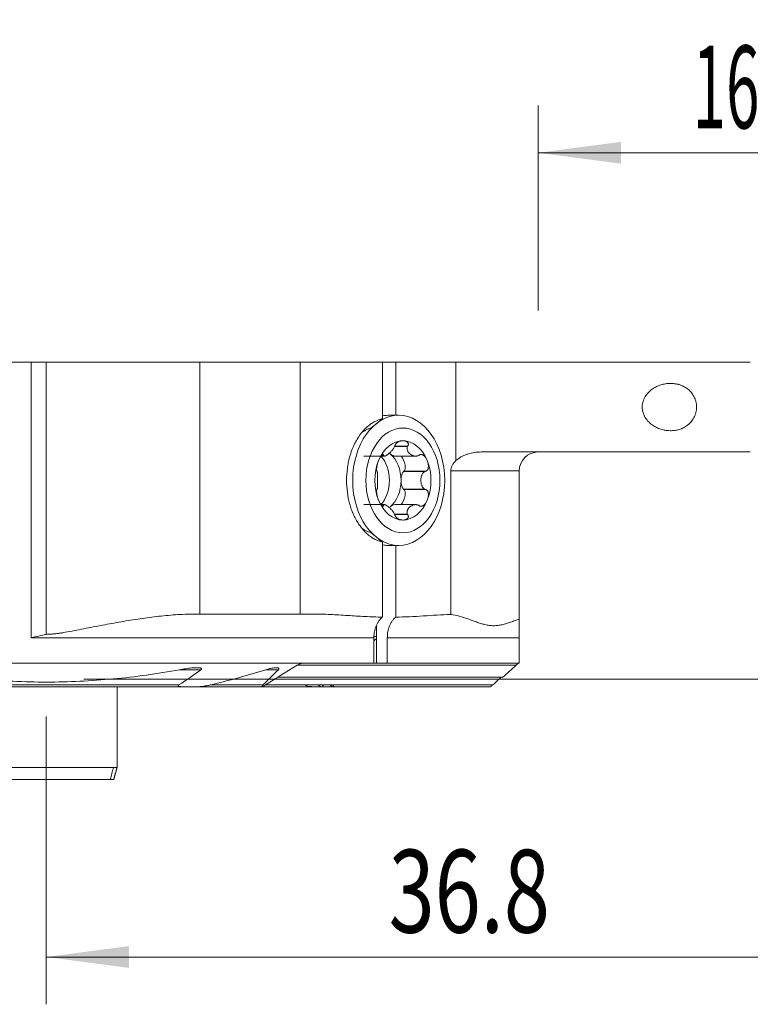
# Model space of a CAD drawing. Units: millimetres. Extents: x -23.2 to 63.5, y -50.6 to 27.9.
# Drawn here: x -1.1 to 29.8, y -13.8 to 27.9 of the extents above; entities that cross this region are included whole.
import ezdxf

# ---------------------------------------------------------------- set-up
doc = ezdxf.new("R2010")
doc.units = ezdxf.units.MM
doc.layers.add('1', color=4, linetype='Continuous')
doc.layers.add('2', color=7, linetype='Continuous')
doc.styles.add('iso_b_vert', font='simplex.shx')
doc.dimstyles.get("Standard").update_dxf_attribs({"dimtxt": 0.18, "dimasz": 0.18, "dimexe": 0.18, "dimexo": 0.0625, "dimgap": 0.09, "dimtad": 1, "dimzin": 0, "dimdsep": 52, "dimtxsty": 'Standard', "dimcen": 0.09, "dimadec": 0, "dimazin": 0, "dimtfac": 1, "dimtdec": 4, "dimtofl": 0, "dimtmove": 0, "dimatfit": 3, "dimfxl": 1, "dimtolj": 1, "dimtzin": 0, "dimarcsym": 0})

# ---------------------------------------------------------------- blocks, each defined once
blk = doc.blocks.new('_U0')
at = {"layer": '2', "lineweight": 13}
for p, q in [((36.8, 12.4125), (36.8, -13.75)), ((0, -1.5875), (0, -13.75)), ((0, -11.75), (36.8, -11.75))]:
    blk.add_line(p, q, dxfattribs=at)
at = {"layer": '2', "lineweight": 18}
for points in [[(0, -11.75), (3.499998, -11.289216), (3.500002, -12.210784)], [(36.8, -11.75), (33.300002, -12.210784), (33.299998, -11.289216)]]:
    blk.add_solid(points, dxfattribs=at)
at = {"layer": '2', "lineweight": 18, "insert": (14.478301, -10.717366), "char_height": 3.5, "attachment_point": 7, "line_spacing_factor": 1.084337, "style": 'iso_b_vert'}
blk.add_mtext('\\W0.7346;36.8', dxfattribs=at)
blk = doc.blocks.new('_U1')
at = {"layer": '2', "lineweight": 13}
for p, q in [((20.8, 15.5875), (20.8, 24.25)), ((36.8, 15.5875), (36.8, 24.25)), ((20.8, 22.25), (36.8, 22.25))]:
    blk.add_line(p, q, dxfattribs=at)
at = {"layer": '2', "lineweight": 18}
for points in [[(20.8, 22.25), (24.299998, 22.710784), (24.300002, 21.789216)], [(36.8, 22.25), (33.300002, 21.789216), (33.299998, 22.710784)]]:
    blk.add_solid(points, dxfattribs=at)
at = {"layer": '2', "lineweight": 18, "insert": (27.332467, 23.282634), "char_height": 3.5, "attachment_point": 7, "line_spacing_factor": 1.084337, "style": 'iso_b_vert'}
blk.add_mtext('\\W0.5321;16', dxfattribs=at)
blk = doc.blocks.new('_U2')
at = {"layer": '2', "lineweight": 13}
for p, q in [((38.3875, 14), (63.55, 14)), ((61.55, 14), (61.55, 0)), ((1.5875, 0), (63.55, 0))]:
    blk.add_line(p, q, dxfattribs=at)
at = {"layer": '2', "lineweight": 18}
for points in [[(61.55, 14), (62.010784, 10.500002), (61.089216, 10.499998)], [(61.55, 0), (61.089216, 3.499998), (62.010784, 3.500002)]]:
    blk.add_solid(points, dxfattribs=at)
at = {"layer": '2', "lineweight": 18, "insert": (60.860366, 5.3202), "char_height": 3.5, "attachment_point": 7, "rotation": 90, "line_spacing_factor": 1.084337, "style": 'iso_b_vert'}
blk.add_mtext('\\W0.5785;14', dxfattribs=at)

msp = doc.modelspace()

# ---------------------------------------------------------------- linework, layer by layer
at = {"layer": '1', "lineweight": 18}
for p, q in [((-0.632, 13.4), (-4.924, 13.4)), ((0, 13.4), (-0.632, 13.4)), ((0, 13.4), (0, 1.891)), ((0, 13.4), (6.496, 13.4)), ((6.496, 13.4), (10.739, 13.4)), ((14.213, 13.4), (10.739, 13.4)), ((14.213, 13.4), (14.779, 13.4)), ((14.213, 13.4), (14.213, 11.007)), ((17.324, 13.4), (14.779, 13.4)), ((14.779, 11.15), (14.779, 13.4)), ((14.904, 11.15), (14.445, 11.15)), ((15.281, 9.846), (14.734, 9.846)), ((13.427, 9.426), (14.301, 9.426)), ((14.259, 9.458), (14.181, 9.458)), ((14.756, 9.426), (15.629, 9.426)), ((15.101, 8.778), (15.113, 8.788)), ((16.03, 8.788), (15.113, 8.788)), ((17.103, 2.735), (17.103, 8.8)), ((20, 8.8), (20, 2.536)), ((15.113, 8.012), (15.101, 8.022)), ((16.03, 8.012), (15.113, 8.012)), ((14.301, 7.374), (13.427, 7.374)), ((14.259, 7.342), (14.18, 7.342)), ((15.63, 7.374), (14.756, 7.374)), ((15.281, 6.954), (14.734, 6.954)), ((14.213, 5.793), (14.213, 2.618)), ((14.445, 5.65), (14.904, 5.65)), ((14.779, 2.618), (14.779, 5.65)), ((6.372, 2.75), (6.496, 2.75)), ((6.496, 2.75), (10.739, 2.75)), ((11.275, 2.75), (10.739, 2.75)), ((13.964, 0.675), (13.964, 2.255)), ((13.856, 1.75), (13.856, 0.675)), ((13.856, 1.611), (13.964, 1.719)), ((13.964, 1.8), (13.867, 1.8)), ((14.422, 0.675), (14.422, 1.75)), ((20, 0.675), (20, 1.75)), ((-19, 0.675), (10.856, 0.675)), ((10.856, 0.675), (13.856, 0.675)), ((13.856, 0.675), (13.964, 0.675)), ((13.964, 0.675), (14.422, 0.675)), ((20, 0.675), (14.422, 0.675)), ((19.309, 0.079), (9.787, 0.079)), ((-5.776, -0.325), (5.776, -0.325)), ((3, -3.742), (3, -0.325)), ((6.373, -0.325), (5.776, -0.325)), ((6.373, -0.325), (9.07, -0.325)), ((9.07, -0.325), (11.335, -0.325)), ((9.253, -0.25), (12.112, -0.25)), ((11.335, -0.325), (11.592, -0.325)), ((11.7, -0.325), (12.079, -0.325)), ((12.159, -0.325), (18.778, -0.325)), ((2.842, -3.742), (-3, -3.742)), ((2.987, -3.742), (2.842, -3.742)), ((2.866, -4.242), (3, -3.742)), ((2.987, -3.742), (3, -3.742)), ((2.71, -4.242), (-2.866, -4.242)), ((2.855, -4.242), (2.71, -4.242)), ((2.855, -4.242), (2.866, -4.242))]:
    msp.add_line(p, q, dxfattribs=at)
at = {"layer": '1', "lineweight": 13}
for p, q in [((-0.632, 1.75), (-0.632, 13.4)), ((6.496, 13.4), (6.496, 2.75)), ((10.739, 13.4), (10.739, 2.75)), ((17.324, 13.4), (17.324, 9.24)), ((15.274, 9.826), (14.726, 9.826)), ((14.264, 9.448), (14.172, 9.448)), ((16.01, 8.778), (15.101, 8.778)), ((20, 8.8), (17.103, 8.8)), ((16.01, 8.022), (15.101, 8.022)), ((14.264, 7.352), (14.172, 7.352)), ((15.274, 6.974), (14.726, 6.974)), ((13.856, 1.75), (-0.632, 1.75)), ((20, 1.75), (14.422, 1.75)), ((19.862, 0.587), (10.61, 0.587)), ((5.635, 0.395), (6.542, 0.395)), ((9.284, 0.395), (9.816, 0.395)), ((-5.612, -0.25), (5.612, -0.25)), ((6.936, -0.25), (9.162, -0.25)), ((9.253, -0.25), (18.873, -0.25))]:
    msp.add_line(p, q, dxfattribs=at)
at = {"layer": '1', "lineweight": 18}
msp.add_arc((20.8, 8.8), 0.8, 90, 180, dxfattribs=at)
for centre, major_axis in [((14.904, 8.4), (0, -2.75)), ((15.081, 8.4), (0, -2.214))]:
    msp.add_ellipse(centre, major_axis=major_axis, ratio=0.707107, dxfattribs=at)
for centre, major_axis, ratio, start_param, end_param in [((14.445, 8.4), (0, -2.75), 0.707107, -3.141592, -3.022016), ((15.081, 8.4), (0, -1.676), 0.707107, 3.141593, -2.094395), ((15.081, 8.4), (0, -1.676), 0.707107, 2.094395, 3.141593), ((15.081, 8.4), (0, -1.676), 0.707107, -2.094395, -1.047198), ((13.596, 8.4), (0, 1.29), 0.707107, -1.570796, -0.651193), ((14.091, 8.4), (0, -1.29), 0.707107, 2.617994, 2.675017), ((14.616, 9.685), (-0.219, 0.231), 0.53233, 1.633529, 1.80692), ((14.616, 9.685), (-0.219, 0.231), 0.53233, 1.80692, 2.727916), ((14.091, 8.4), (0, -1.29), 0.707107, 1.570796, 2.617994), ((15, 9.142), (-0.121, 0.352), 0.389005, 3.087954, -0.773318), ((15.081, 8.4), (0, -1.676), 0.707107, 1.047198, 2.094395), ((18.442, 8.8), (-1.339, 0), 0.597672, -0.582907, 0), ((15.14, 8.4), (0, 0.394), 0.346287, 0.288933, 1.570796), ((13.596, 8.4), (0, 1.29), 0.707107, -2.4904, -1.570796), ((14.091, 8.4), (0, -1.29), 0.707107, 0.523599, 1.570796), ((15.14, 8.4), (0, 0.394), 0.346287, 1.570796, 2.85266), ((15, 7.658), (0.121, 0.352), 0.389005, -2.368275, 0.053638), ((15.081, 8.4), (0, -1.676), 0.707107, -1.047198, 0), ((15.081, 8.4), (0, -1.676), 0.707107, 0, 1.047198), ((14.616, 7.115), (0.219, 0.231), 0.53233, 0.456197, 1.334673), ((14.445, 8.4), (0, -2.75), 0.707107, -0.119577, 0), ((9.282, -0.175), (0.257, 0.133), 0.267949, -2.663934, -2.218555)]:
    msp.add_ellipse(centre, major_axis=major_axis, ratio=ratio, start_param=start_param, end_param=end_param, dxfattribs=at)
for points, degree in [([(29.767, 13.4), (26.479, 13.4), (20.942, 13.4), (17.324, 13.4)], 3), ([(13.739, 10.614), (13.897, 10.745), (14.055, 10.876), (14.213, 11.007)], 3), ([(14.726, 9.826), (14.729, 9.833), (14.732, 9.839), (14.734, 9.846)], 3), ([(15.281, 9.846), (15.279, 9.839), (15.276, 9.833), (15.274, 9.826)], 3), ([(29.767, 9.6), (26.786, 9.6), (21.956, 9.6), (18.385, 9.6)], 3), ([(14.259, 9.458), (14.261, 9.454), (14.262, 9.451), (14.264, 9.448)], 3), ([(15.736, 9.448), (15.743, 9.451), (15.75, 9.454), (15.756, 9.458)], 3), ([(13.99, 8.778), (13.989, 8.781), (13.987, 8.785), (13.986, 8.788)], 3), ([(16.03, 8.788), (16.023, 8.785), (16.017, 8.781), (16.01, 8.778)], 3), ([(13.986, 8.012), (13.987, 8.015), (13.989, 8.019), (13.99, 8.022)], 3), ([(16.01, 8.022), (16.017, 8.019), (16.023, 8.015), (16.03, 8.012)], 3), ([(14.264, 7.352), (14.262, 7.349), (14.261, 7.346), (14.259, 7.342)], 3), ([(15.756, 7.342), (15.75, 7.346), (15.743, 7.349), (15.736, 7.352)], 3), ([(14.726, 6.974), (14.729, 6.967), (14.732, 6.961), (14.734, 6.954)], 3), ([(15.281, 6.954), (15.279, 6.961), (15.276, 6.967), (15.274, 6.974)], 3), ([(14.213, 5.793), (14.055, 5.924), (13.897, 6.055), (13.739, 6.186)], 3), ([(-0.632, 1.75), (-0.422, 1.797), (-0.211, 1.844), (0, 1.891)], 3), ([(9.155, -0.31), (9.642, -0.015), (10.126, 0.284), (10.61, 0.587)], 3), ([(19.309, 0.079), (19.495, 0.248), (19.679, 0.417), (19.862, 0.587)], 3), ([(5.612, -0.25), (5.929, -0.042), (6.238, 0.173), (6.542, 0.395)], 3), ([(9.284, 0.395), (8.511, 0.153), (7.729, -0.063), (6.936, -0.25)], 3), ([(9.162, -0.25), (9.382, -0.036), (9.599, 0.179), (9.816, 0.395)], 3), ([(18.873, -0.25), (18.993, -0.141), (19.112, -0.031), (19.231, 0.079)], 3), ([(11.038, -0.305), (11.01, -0.287), (10.983, -0.268), (10.956, -0.25)], 3), ([(11.7, -0.325), (11.662, -0.325), (11.623, -0.325)], 2), ([(12.159, -0.325), (12.135, -0.325), (12.109, -0.325)], 2), ([(2.842, -3.742), (2.798, -3.908), (2.754, -4.075), (2.71, -4.242)], 3), ([(2.987, -3.742), (2.943, -3.908), (2.899, -4.075), (2.855, -4.242)], 3)]:
    msp.add_open_spline(points, degree=degree, dxfattribs=at)
for points, knots in [([(27.495, 11.5), (27.495, 11.54), (27.492, 11.579), (27.483, 11.657), (27.476, 11.695), (27.461, 11.751), (27.456, 11.77), (27.445, 11.807), (27.438, 11.825), (27.418, 11.878), (27.402, 11.912), (27.368, 11.978), (27.349, 12.01), (27.308, 12.07), (27.286, 12.099), (27.217, 12.179), (27.167, 12.227), (27.099, 12.279), (27.085, 12.289), (27.057, 12.308), (27.043, 12.317), (27, 12.344), (26.971, 12.36), (26.883, 12.405), (26.822, 12.429), (26.744, 12.452), (26.728, 12.457), (26.696, 12.465), (26.68, 12.469), (26.633, 12.479), (26.601, 12.484), (26.505, 12.497), (26.44, 12.501), (26.343, 12.499), (26.31, 12.498), (26.245, 12.492), (26.212, 12.488), (26.114, 12.472), (26.05, 12.457), (25.924, 12.417), (25.861, 12.392), (25.769, 12.347), (25.739, 12.33), (25.68, 12.295), (25.65, 12.276), (25.565, 12.215), (25.512, 12.169), (25.449, 12.104), (25.436, 12.09), (25.413, 12.062), (25.401, 12.048), (25.367, 12.005), (25.346, 11.974), (25.317, 11.926), (25.308, 11.91), (25.29, 11.876), (25.282, 11.859), (25.258, 11.806), (25.245, 11.77), (25.228, 11.714), (25.223, 11.695), (25.215, 11.657), (25.211, 11.637), (25.202, 11.579), (25.197, 11.5), (25.202, 11.422), (25.21, 11.373), (25.211, 11.363), (25.215, 11.343), (25.221, 11.315), (25.228, 11.286), (25.244, 11.231), (25.258, 11.194), (25.281, 11.142), (25.29, 11.124), (25.307, 11.091), (25.317, 11.074), (25.346, 11.026), (25.367, 10.996), (25.401, 10.952), (25.412, 10.938), (25.436, 10.91), (25.448, 10.897), (25.511, 10.831), (25.565, 10.785), (25.65, 10.724), (25.679, 10.705), (25.739, 10.67), (25.769, 10.653), (25.861, 10.608), (25.924, 10.583), (26.05, 10.543), (26.114, 10.528), (26.195, 10.515), (26.212, 10.513), (26.244, 10.509), (26.261, 10.507), (26.31, 10.502), (26.342, 10.501), (26.44, 10.499), (26.504, 10.503), (26.632, 10.52), (26.696, 10.533), (26.79, 10.562), (26.821, 10.573), (26.882, 10.597), (26.912, 10.61), (27, 10.654), (27.057, 10.69), (27.125, 10.742), (27.139, 10.752), (27.165, 10.775), (27.178, 10.786), (27.215, 10.822), (27.24, 10.847), (27.286, 10.901), (27.307, 10.929), (27.338, 10.974), (27.348, 10.99), (27.367, 11.022), (27.376, 11.038), (27.402, 11.087), (27.418, 11.121), (27.438, 11.175), (27.444, 11.193), (27.456, 11.23), (27.461, 11.248), (27.476, 11.305), (27.483, 11.343), (27.492, 11.421), (27.495, 11.46), (27.495, 11.5)], [0, 0, 0, 0, 0.015625, 0.015625, 0.03125, 0.03125, 0.039062, 0.039062, 0.046875, 0.046875, 0.0625, 0.0625, 0.078125, 0.078125, 0.09375, 0.09375, 0.125, 0.125, 0.132812, 0.132812, 0.140625, 0.140625, 0.15625, 0.15625, 0.1875, 0.1875, 0.195312, 0.195312, 0.203125, 0.203125, 0.21875, 0.21875, 0.25, 0.25, 0.265625, 0.265625, 0.28125, 0.28125, 0.3125, 0.3125, 0.34375, 0.34375, 0.359375, 0.359375, 0.375, 0.375, 0.40625, 0.40625, 0.414062, 0.414062, 0.421875, 0.421875, 0.4375, 0.4375, 0.445312, 0.445312, 0.453125, 0.453125, 0.46875, 0.46875, 0.476562, 0.476562, 0.484375, 0.484375, 0.5, 0.515625, 0.515625, 0.519531, 0.519531, 0.523437, 0.53125, 0.53125, 0.546875, 0.546875, 0.554687, 0.554687, 0.5625, 0.5625, 0.578125, 0.578125, 0.585937, 0.585937, 0.59375, 0.59375, 0.625, 0.625, 0.640625, 0.640625, 0.65625, 0.65625, 0.6875, 0.6875, 0.71875, 0.71875, 0.726562, 0.726562, 0.734375, 0.734375, 0.75, 0.75, 0.78125, 0.78125, 0.8125, 0.8125, 0.828125, 0.828125, 0.84375, 0.84375, 0.875, 0.875, 0.882812, 0.882812, 0.890625, 0.890625, 0.90625, 0.90625, 0.921875, 0.921875, 0.929687, 0.929687, 0.9375, 0.9375, 0.953125, 0.953125, 0.960938, 0.960938, 0.96875, 0.96875, 0.984375, 0.984375, 1, 1, 1, 1]), ([(14.213, 11.007), (14.187, 11.001), (14.042, 10.962), (13.837, 10.867), (13.624, 10.714), (13.424, 10.531), (13.238, 10.299), (13.086, 10.043), (12.952, 9.768), (12.843, 9.458), (12.769, 9.144), (12.716, 8.822), (12.689, 8.4), (12.722, 7.899), (12.803, 7.49), (12.897, 7.186), (12.984, 6.966), (13.086, 6.757), (13.202, 6.563), (13.331, 6.385), (13.472, 6.225), (13.624, 6.086), (13.786, 5.97), (13.956, 5.877), (14.1, 5.822), (14.186, 5.799), (14.213, 5.793)], [0, 0, 0, 0, 0.015131, 0.08438, 0.119005, 0.153629, 0.222879, 0.257503, 0.292128, 0.361377, 0.396002, 0.430626, 0.499875, 0.569125, 0.638374, 0.672998, 0.707623, 0.742248, 0.776872, 0.811497, 0.846121, 0.880746, 0.915371, 0.949995, 0.98462, 1, 1, 1, 1]), ([(13.739, 10.614), (13.697, 10.603), (13.656, 10.59), (13.575, 10.557), (13.535, 10.539), (13.476, 10.507), (13.456, 10.496), (13.418, 10.472), (13.398, 10.46), (13.367, 10.438), (13.354, 10.429), (13.342, 10.42)], [0, 0, 0, 0, 0.299513, 0.299513, 0.599026, 0.599026, 0.748783, 0.748783, 0.89854, 0.89854, 1, 1, 1, 1]), ([(15.081, 10.076), (15.05, 10.076), (15.018, 10.073), (14.969, 10.061), (14.953, 10.057), (14.92, 10.045), (14.903, 10.037), (14.879, 10.025), (14.87, 10.02), (14.854, 10.01), (14.846, 10.004), (14.83, 9.992), (14.822, 9.986), (14.807, 9.972), (14.799, 9.965), (14.788, 9.953), (14.784, 9.949), (14.778, 9.94), (14.771, 9.931), (14.765, 9.922), (14.759, 9.913), (14.756, 9.908), (14.749, 9.893), (14.744, 9.884), (14.738, 9.864), (14.736, 9.855), (14.734, 9.846)], [0, 0, 0, 0, 0.25, 0.25, 0.375, 0.375, 0.5, 0.5, 0.5625, 0.5625, 0.625, 0.625, 0.6875, 0.6875, 0.75, 0.75, 0.78125, 0.78125, 0.8125, 0.84375, 0.84375, 0.875, 0.875, 0.9375, 0.9375, 1, 1, 1, 1]), ([(15.081, 10.076), (15.097, 10.076), (15.112, 10.075), (15.143, 10.072), (15.158, 10.069), (15.187, 10.061), (15.201, 10.057), (15.228, 10.045), (15.241, 10.037), (15.259, 10.024), (15.265, 10.02), (15.276, 10.01), (15.281, 10.004), (15.291, 9.992), (15.295, 9.986), (15.302, 9.972), (15.305, 9.964), (15.31, 9.948), (15.311, 9.94), (15.311, 9.926), (15.311, 9.921), (15.31, 9.912), (15.309, 9.907), (15.306, 9.893), (15.302, 9.883), (15.293, 9.864), (15.288, 9.855), (15.281, 9.846)], [0, 0, 0, 0, 0.125, 0.125, 0.25, 0.25, 0.375, 0.375, 0.5, 0.5, 0.5625, 0.5625, 0.625, 0.625, 0.6875, 0.6875, 0.75, 0.75, 0.8125, 0.8125, 0.84375, 0.84375, 0.875, 0.875, 0.9375, 0.9375, 1, 1, 1, 1]), ([(14.264, 9.448), (14.267, 9.44), (14.272, 9.435), (14.281, 9.43), (14.284, 9.429), (14.29, 9.427), (14.294, 9.426), (14.305, 9.426), (14.312, 9.427), (14.328, 9.431), (14.337, 9.434), (14.355, 9.441), (14.364, 9.446), (14.383, 9.457), (14.393, 9.463), (14.414, 9.477), (14.424, 9.484), (14.445, 9.5), (14.456, 9.508), (14.49, 9.536), (14.512, 9.556), (14.547, 9.589), (14.559, 9.601), (14.583, 9.624), (14.594, 9.637), (14.618, 9.663), (14.629, 9.676), (14.652, 9.704), (14.663, 9.718), (14.678, 9.74), (14.683, 9.748), (14.693, 9.763), (14.698, 9.771), (14.712, 9.794), (14.72, 9.81), (14.726, 9.826)], [0, 0, 0, 0, 0.0625, 0.0625, 0.09375, 0.09375, 0.125, 0.125, 0.1875, 0.1875, 0.25, 0.25, 0.3125, 0.3125, 0.375, 0.375, 0.4375, 0.4375, 0.5, 0.5, 0.625, 0.625, 0.6875, 0.6875, 0.75, 0.75, 0.8125, 0.8125, 0.875, 0.875, 0.90625, 0.90625, 0.9375, 0.9375, 1, 1, 1, 1]), ([(15.274, 9.826), (15.268, 9.81), (15.264, 9.794), (15.261, 9.771), (15.26, 9.763), (15.26, 9.748), (15.26, 9.74), (15.261, 9.718), (15.264, 9.704), (15.27, 9.676), (15.275, 9.663), (15.285, 9.637), (15.291, 9.624), (15.305, 9.6), (15.313, 9.589), (15.329, 9.567), (15.339, 9.556), (15.358, 9.536), (15.369, 9.526), (15.402, 9.499), (15.427, 9.483), (15.467, 9.463), (15.481, 9.457), (15.51, 9.446), (15.524, 9.441), (15.555, 9.434), (15.571, 9.431), (15.603, 9.427), (15.62, 9.426), (15.645, 9.426), (15.653, 9.427), (15.67, 9.429), (15.678, 9.43), (15.704, 9.435), (15.72, 9.44), (15.736, 9.448)], [0, 0, 0, 0, 0.0625, 0.0625, 0.09375, 0.09375, 0.125, 0.125, 0.1875, 0.1875, 0.25, 0.25, 0.3125, 0.3125, 0.375, 0.375, 0.4375, 0.4375, 0.5, 0.5, 0.625, 0.625, 0.6875, 0.6875, 0.75, 0.75, 0.8125, 0.8125, 0.875, 0.875, 0.90625, 0.90625, 0.9375, 0.9375, 1, 1, 1, 1]), ([(18.385, 9.6), (18.288, 9.6), (18.193, 9.593), (18.007, 9.564), (17.915, 9.543), (17.803, 9.507), (17.781, 9.5), (17.736, 9.484), (17.714, 9.475), (17.648, 9.448), (17.605, 9.428), (17.522, 9.383), (17.48, 9.359), (17.401, 9.304), (17.362, 9.274), (17.324, 9.24)], [0, 0, 0, 0, 0.25, 0.25, 0.5, 0.5, 0.5625, 0.5625, 0.625, 0.625, 0.75, 0.75, 0.875, 0.875, 1, 1, 1, 1]), ([(14.055, 9.238), (14.039, 9.2), (14.025, 9.16), (14.006, 9.097), (14, 9.076), (13.99, 9.033), (13.985, 9.012), (13.979, 8.979), (13.977, 8.968), (13.974, 8.946), (13.972, 8.935), (13.97, 8.914), (13.969, 8.903), (13.968, 8.883), (13.967, 8.873), (13.967, 8.858), (13.967, 8.853), (13.968, 8.844), (13.968, 8.835), (13.969, 8.826), (13.97, 8.819), (13.971, 8.815), (13.974, 8.805), (13.976, 8.8), (13.98, 8.792), (13.983, 8.789), (13.986, 8.788)], [0, 0, 0, 0, 0.25, 0.25, 0.375, 0.375, 0.5, 0.5, 0.5625, 0.5625, 0.625, 0.625, 0.6875, 0.6875, 0.75, 0.75, 0.78125, 0.78125, 0.8125, 0.84375, 0.84375, 0.875, 0.875, 0.9375, 0.9375, 1, 1, 1, 1]), ([(14.055, 9.238), (14.062, 9.257), (14.071, 9.276), (14.088, 9.312), (14.097, 9.33), (14.115, 9.364), (14.124, 9.38), (14.144, 9.411), (14.154, 9.426), (14.169, 9.445), (14.175, 9.452), (14.185, 9.463), (14.19, 9.469), (14.201, 9.478), (14.206, 9.483), (14.216, 9.49), (14.221, 9.492), (14.23, 9.496), (14.235, 9.497), (14.241, 9.496), (14.243, 9.495), (14.246, 9.494), (14.248, 9.492), (14.252, 9.488), (14.255, 9.483), (14.258, 9.472), (14.259, 9.465), (14.259, 9.458)], [0, 0, 0, 0, 0.125, 0.125, 0.25, 0.25, 0.375, 0.375, 0.5, 0.5, 0.5625, 0.5625, 0.625, 0.625, 0.6875, 0.6875, 0.75, 0.75, 0.8125, 0.8125, 0.84375, 0.84375, 0.875, 0.875, 0.9375, 0.9375, 1, 1, 1, 1]), ([(16.108, 9.238), (16.092, 9.276), (16.073, 9.313), (16.041, 9.364), (16.029, 9.38), (16.004, 9.411), (15.991, 9.426), (15.969, 9.445), (15.961, 9.452), (15.945, 9.463), (15.937, 9.469), (15.92, 9.478), (15.911, 9.483), (15.893, 9.489), (15.884, 9.492), (15.869, 9.495), (15.864, 9.496), (15.854, 9.496), (15.844, 9.497), (15.833, 9.496), (15.823, 9.494), (15.818, 9.493), (15.802, 9.488), (15.792, 9.484), (15.773, 9.472), (15.765, 9.465), (15.756, 9.458)], [0, 0, 0, 0, 0.25, 0.25, 0.375, 0.375, 0.5, 0.5, 0.5625, 0.5625, 0.625, 0.625, 0.6875, 0.6875, 0.75, 0.75, 0.78125, 0.78125, 0.8125, 0.84375, 0.84375, 0.875, 0.875, 0.9375, 0.9375, 1, 1, 1, 1]), ([(16.108, 9.238), (16.116, 9.219), (16.123, 9.199), (16.135, 9.159), (16.141, 9.139), (16.15, 9.097), (16.153, 9.076), (16.158, 9.033), (16.159, 9.012), (16.159, 8.979), (16.158, 8.968), (16.156, 8.946), (16.155, 8.935), (16.15, 8.914), (16.148, 8.903), (16.141, 8.882), (16.137, 8.872), (16.126, 8.852), (16.12, 8.843), (16.11, 8.83), (16.106, 8.826), (16.098, 8.818), (16.094, 8.815), (16.081, 8.805), (16.071, 8.8), (16.051, 8.792), (16.041, 8.789), (16.03, 8.788)], [0, 0, 0, 0, 0.125, 0.125, 0.25, 0.25, 0.375, 0.375, 0.5, 0.5, 0.5625, 0.5625, 0.625, 0.625, 0.6875, 0.6875, 0.75, 0.75, 0.8125, 0.8125, 0.84375, 0.84375, 0.875, 0.875, 0.9375, 0.9375, 1, 1, 1, 1]), ([(13.99, 8.022), (13.993, 8.031), (13.996, 8.041), (13.999, 8.059), (14, 8.066), (14.002, 8.079), (14.003, 8.086), (14.005, 8.108), (14.006, 8.123), (14.008, 8.155), (14.008, 8.171), (14.01, 8.204), (14.01, 8.222), (14.01, 8.256), (14.011, 8.274), (14.011, 8.31), (14.011, 8.328), (14.011, 8.364), (14.011, 8.382), (14.011, 8.436), (14.011, 8.472), (14.011, 8.526), (14.01, 8.544), (14.01, 8.578), (14.01, 8.596), (14.008, 8.629), (14.008, 8.645), (14.006, 8.677), (14.005, 8.692), (14.003, 8.714), (14.002, 8.721), (14, 8.734), (13.999, 8.741), (13.996, 8.759), (13.993, 8.769), (13.99, 8.778)], [0, 0, 0, 0, 0.0625, 0.0625, 0.09375, 0.09375, 0.125, 0.125, 0.1875, 0.1875, 0.25, 0.25, 0.3125, 0.3125, 0.375, 0.375, 0.4375, 0.4375, 0.5, 0.5, 0.625, 0.625, 0.6875, 0.6875, 0.75, 0.75, 0.8125, 0.8125, 0.875, 0.875, 0.90625, 0.90625, 0.9375, 0.9375, 1, 1, 1, 1]), ([(16.01, 8.778), (15.994, 8.769), (15.98, 8.759), (15.96, 8.741), (15.953, 8.734), (15.941, 8.721), (15.935, 8.714), (15.919, 8.692), (15.909, 8.677), (15.891, 8.645), (15.884, 8.629), (15.87, 8.596), (15.864, 8.578), (15.854, 8.544), (15.849, 8.526), (15.843, 8.49), (15.84, 8.472), (15.837, 8.436), (15.836, 8.418), (15.836, 8.364), (15.839, 8.328), (15.849, 8.274), (15.854, 8.256), (15.864, 8.222), (15.87, 8.204), (15.884, 8.171), (15.892, 8.155), (15.909, 8.123), (15.919, 8.108), (15.935, 8.086), (15.941, 8.079), (15.953, 8.066), (15.96, 8.059), (15.98, 8.041), (15.994, 8.031), (16.01, 8.022)], [0, 0, 0, 0, 0.0625, 0.0625, 0.09375, 0.09375, 0.125, 0.125, 0.1875, 0.1875, 0.25, 0.25, 0.3125, 0.3125, 0.375, 0.375, 0.4375, 0.4375, 0.5, 0.5, 0.625, 0.625, 0.6875, 0.6875, 0.75, 0.75, 0.8125, 0.8125, 0.875, 0.875, 0.90625, 0.90625, 0.9375, 0.9375, 1, 1, 1, 1]), ([(14.055, 7.562), (14.047, 7.581), (14.039, 7.601), (14.025, 7.641), (14.019, 7.661), (14.006, 7.703), (14, 7.724), (13.99, 7.767), (13.985, 7.788), (13.979, 7.821), (13.977, 7.832), (13.974, 7.854), (13.972, 7.865), (13.97, 7.886), (13.969, 7.897), (13.968, 7.918), (13.967, 7.928), (13.967, 7.948), (13.968, 7.957), (13.969, 7.97), (13.969, 7.974), (13.97, 7.982), (13.971, 7.985), (13.974, 7.995), (13.976, 8), (13.98, 8.008), (13.983, 8.011), (13.986, 8.012)], [0, 0, 0, 0, 0.125, 0.125, 0.25, 0.25, 0.375, 0.375, 0.5, 0.5, 0.5625, 0.5625, 0.625, 0.625, 0.6875, 0.6875, 0.75, 0.75, 0.8125, 0.8125, 0.84375, 0.84375, 0.875, 0.875, 0.9375, 0.9375, 1, 1, 1, 1]), ([(16.108, 7.562), (16.123, 7.6), (16.136, 7.64), (16.15, 7.703), (16.153, 7.724), (16.158, 7.767), (16.159, 7.788), (16.159, 7.821), (16.158, 7.832), (16.156, 7.854), (16.155, 7.865), (16.15, 7.886), (16.148, 7.897), (16.141, 7.917), (16.137, 7.927), (16.129, 7.942), (16.126, 7.947), (16.12, 7.956), (16.114, 7.965), (16.106, 7.974), (16.098, 7.981), (16.094, 7.985), (16.081, 7.995), (16.072, 8), (16.051, 8.008), (16.041, 8.011), (16.03, 8.012)], [0, 0, 0, 0, 0.25, 0.25, 0.375, 0.375, 0.5, 0.5, 0.5625, 0.5625, 0.625, 0.625, 0.6875, 0.6875, 0.75, 0.75, 0.78125, 0.78125, 0.8125, 0.84375, 0.84375, 0.875, 0.875, 0.9375, 0.9375, 1, 1, 1, 1]), ([(14.055, 7.562), (14.07, 7.524), (14.087, 7.487), (14.115, 7.436), (14.124, 7.42), (14.144, 7.389), (14.154, 7.374), (14.169, 7.355), (14.175, 7.348), (14.185, 7.337), (14.19, 7.331), (14.2, 7.322), (14.206, 7.317), (14.215, 7.311), (14.22, 7.308), (14.227, 7.305), (14.23, 7.304), (14.234, 7.304), (14.239, 7.303), (14.242, 7.304), (14.246, 7.306), (14.248, 7.307), (14.252, 7.312), (14.255, 7.316), (14.258, 7.328), (14.259, 7.335), (14.259, 7.342)], [0, 0, 0, 0, 0.25, 0.25, 0.375, 0.375, 0.5, 0.5, 0.5625, 0.5625, 0.625, 0.625, 0.6875, 0.6875, 0.75, 0.75, 0.78125, 0.78125, 0.8125, 0.84375, 0.84375, 0.875, 0.875, 0.9375, 0.9375, 1, 1, 1, 1]), ([(16.108, 7.562), (16.1, 7.543), (16.091, 7.524), (16.073, 7.488), (16.063, 7.47), (16.041, 7.436), (16.029, 7.42), (16.004, 7.389), (15.99, 7.374), (15.969, 7.355), (15.961, 7.348), (15.945, 7.337), (15.937, 7.331), (15.92, 7.322), (15.911, 7.317), (15.893, 7.31), (15.883, 7.308), (15.864, 7.304), (15.853, 7.303), (15.838, 7.304), (15.833, 7.305), (15.822, 7.306), (15.817, 7.308), (15.802, 7.312), (15.792, 7.317), (15.773, 7.328), (15.765, 7.335), (15.756, 7.342)], [0, 0, 0, 0, 0.125, 0.125, 0.25, 0.25, 0.375, 0.375, 0.5, 0.5, 0.5625, 0.5625, 0.625, 0.625, 0.6875, 0.6875, 0.75, 0.75, 0.8125, 0.8125, 0.84375, 0.84375, 0.875, 0.875, 0.9375, 0.9375, 1, 1, 1, 1]), ([(14.264, 7.352), (14.265, 7.356), (14.268, 7.359), (14.272, 7.364), (14.275, 7.367), (14.284, 7.372), (14.29, 7.373), (14.301, 7.374), (14.305, 7.374), (14.313, 7.373), (14.317, 7.372), (14.329, 7.369), (14.337, 7.366), (14.355, 7.359), (14.364, 7.354), (14.383, 7.343), (14.393, 7.337), (14.423, 7.317), (14.445, 7.301), (14.489, 7.265), (14.512, 7.245), (14.547, 7.211), (14.559, 7.2), (14.582, 7.176), (14.594, 7.163), (14.617, 7.137), (14.629, 7.124), (14.651, 7.096), (14.663, 7.082), (14.678, 7.06), (14.683, 7.052), (14.693, 7.037), (14.698, 7.029), (14.712, 7.006), (14.72, 6.99), (14.726, 6.974)], [0, 0, 0, 0, 0.03125, 0.03125, 0.0625, 0.0625, 0.125, 0.125, 0.15625, 0.15625, 0.1875, 0.1875, 0.25, 0.25, 0.3125, 0.3125, 0.375, 0.375, 0.5, 0.5, 0.625, 0.625, 0.6875, 0.6875, 0.75, 0.75, 0.8125, 0.8125, 0.875, 0.875, 0.90625, 0.90625, 0.9375, 0.9375, 1, 1, 1, 1]), ([(15.274, 6.974), (15.268, 6.99), (15.264, 7.006), (15.261, 7.029), (15.26, 7.037), (15.26, 7.052), (15.26, 7.06), (15.262, 7.082), (15.264, 7.096), (15.27, 7.124), (15.275, 7.137), (15.285, 7.163), (15.291, 7.176), (15.305, 7.2), (15.313, 7.211), (15.33, 7.233), (15.339, 7.244), (15.358, 7.264), (15.369, 7.274), (15.391, 7.292), (15.403, 7.3), (15.428, 7.316), (15.441, 7.324), (15.481, 7.344), (15.509, 7.355), (15.547, 7.364), (15.555, 7.366), (15.571, 7.369), (15.579, 7.37), (15.603, 7.373), (15.619, 7.374), (15.644, 7.374), (15.653, 7.373), (15.669, 7.371), (15.678, 7.37), (15.703, 7.365), (15.72, 7.36), (15.736, 7.352)], [0, 0, 0, 0, 0.0625, 0.0625, 0.09375, 0.09375, 0.125, 0.125, 0.1875, 0.1875, 0.25, 0.25, 0.3125, 0.3125, 0.375, 0.375, 0.4375, 0.4375, 0.5, 0.5, 0.5625, 0.5625, 0.625, 0.625, 0.75, 0.75, 0.78125, 0.78125, 0.8125, 0.8125, 0.875, 0.875, 0.90625, 0.90625, 0.9375, 0.9375, 1, 1, 1, 1]), ([(15.081, 6.724), (15.05, 6.724), (15.018, 6.727), (14.969, 6.739), (14.953, 6.743), (14.92, 6.755), (14.903, 6.763), (14.879, 6.775), (14.87, 6.78), (14.854, 6.79), (14.846, 6.796), (14.83, 6.808), (14.822, 6.814), (14.807, 6.828), (14.799, 6.835), (14.788, 6.847), (14.784, 6.851), (14.778, 6.86), (14.771, 6.869), (14.765, 6.878), (14.759, 6.887), (14.756, 6.892), (14.749, 6.907), (14.744, 6.916), (14.738, 6.936), (14.736, 6.945), (14.734, 6.954)], [0, 0, 0, 0, 0.25, 0.25, 0.375, 0.375, 0.5, 0.5, 0.5625, 0.5625, 0.625, 0.625, 0.6875, 0.6875, 0.75, 0.75, 0.78125, 0.78125, 0.8125, 0.84375, 0.84375, 0.875, 0.875, 0.9375, 0.9375, 1, 1, 1, 1]), ([(15.081, 6.724), (15.097, 6.724), (15.112, 6.725), (15.143, 6.728), (15.158, 6.731), (15.187, 6.739), (15.201, 6.743), (15.228, 6.755), (15.241, 6.763), (15.259, 6.776), (15.265, 6.78), (15.276, 6.79), (15.281, 6.796), (15.291, 6.808), (15.295, 6.814), (15.302, 6.828), (15.305, 6.836), (15.31, 6.852), (15.311, 6.86), (15.311, 6.874), (15.311, 6.879), (15.31, 6.888), (15.309, 6.893), (15.306, 6.907), (15.302, 6.917), (15.293, 6.936), (15.288, 6.945), (15.281, 6.954)], [0, 0, 0, 0, 0.125, 0.125, 0.25, 0.25, 0.375, 0.375, 0.5, 0.5, 0.5625, 0.5625, 0.625, 0.625, 0.6875, 0.6875, 0.75, 0.75, 0.8125, 0.8125, 0.84375, 0.84375, 0.875, 0.875, 0.9375, 0.9375, 1, 1, 1, 1]), ([(13.327, 6.391), (13.345, 6.378), (13.362, 6.365), (13.418, 6.327), (13.456, 6.303), (13.573, 6.24), (13.654, 6.208), (13.739, 6.186)], [0, 0, 0, 0, 0.137063, 0.137063, 0.424708, 0.424708, 1, 1, 1, 1]), ([(6.372, 2.75), (6.238, 2.75), (6.104, 2.748), (5.835, 2.738), (5.701, 2.732), (5.299, 2.706), (5.032, 2.682), (4.499, 2.623), (4.233, 2.588), (3.703, 2.511), (3.438, 2.468), (2.909, 2.377), (2.645, 2.329), (2.117, 2.229), (1.854, 2.177), (1.459, 2.1), (1.327, 2.074), (1.063, 2.024), (0.931, 1.999), (0.733, 1.965), (0.667, 1.954), (0.534, 1.934), (0.468, 1.925), (0.335, 1.909), (0.268, 1.903), (0.135, 1.894), (0.067, 1.891), (0, 1.891)], [0, 0, 0, 0, 0.0625, 0.0625, 0.125, 0.125, 0.25, 0.25, 0.375, 0.375, 0.5, 0.5, 0.625, 0.625, 0.75, 0.75, 0.8125, 0.8125, 0.875, 0.875, 0.90625, 0.90625, 0.9375, 0.9375, 0.96875, 0.96875, 1, 1, 1, 1]), ([(14.213, 2.618), (14.09, 2.62), (13.968, 2.623), (13.723, 2.632), (13.601, 2.637), (13.233, 2.655), (12.989, 2.671), (12.499, 2.702), (12.254, 2.718), (11.764, 2.742), (11.52, 2.75), (11.275, 2.75)], [0, 0, 0, 0, 0.125, 0.125, 0.25, 0.25, 0.5, 0.5, 0.75, 0.75, 1, 1, 1, 1]), ([(14.213, 2.618), (14.199, 2.607), (14.186, 2.596), (14.16, 2.571), (14.147, 2.559), (14.11, 2.519), (14.087, 2.49), (14.054, 2.444), (14.044, 2.428), (14.023, 2.395), (14.013, 2.378), (13.985, 2.326), (13.95, 2.253), (13.923, 2.175), (13.905, 2.114), (13.899, 2.094), (13.889, 2.052), (13.885, 2.031), (13.873, 1.967), (13.861, 1.882), (13.856, 1.794), (13.856, 1.75)], [0, 0, 0, 0, 0.0625, 0.0625, 0.125, 0.125, 0.25, 0.25, 0.3125, 0.3125, 0.375, 0.375, 0.5, 0.625, 0.625, 0.6875, 0.6875, 0.75, 0.75, 0.875, 1, 1, 1, 1]), ([(14.779, 2.618), (14.752, 2.597), (14.7, 2.548), (14.653, 2.491), (14.62, 2.444), (14.609, 2.428), (14.589, 2.395), (14.579, 2.379), (14.551, 2.327), (14.534, 2.291), (14.51, 2.234), (14.503, 2.215), (14.489, 2.175), (14.483, 2.155), (14.465, 2.094), (14.445, 2.011), (14.432, 1.926), (14.426, 1.86), (14.425, 1.838), (14.423, 1.794), (14.422, 1.772), (14.422, 1.75)], [0, 0, 0, 0, 0.125, 0.25, 0.25, 0.3125, 0.3125, 0.375, 0.375, 0.5, 0.5, 0.5625, 0.5625, 0.625, 0.625, 0.75, 0.875, 0.875, 0.9375, 0.9375, 1, 1, 1, 1]), ([(14.779, 2.618), (14.972, 2.621), (15.166, 2.628), (15.554, 2.645), (15.747, 2.655), (16.135, 2.679), (16.328, 2.692), (16.716, 2.716), (16.909, 2.727), (17.103, 2.735)], [0, 0, 0, 0, 0.25, 0.25, 0.5, 0.5, 0.75, 0.75, 1, 1, 1, 1]), ([(17.103, 2.735), (17.224, 2.72), (17.345, 2.693), (17.586, 2.626), (17.707, 2.586), (17.887, 2.522), (17.948, 2.5), (18.068, 2.457), (18.128, 2.435), (18.248, 2.393), (18.309, 2.372), (18.429, 2.335), (18.49, 2.318), (18.61, 2.289), (18.671, 2.278), (18.792, 2.261), (18.853, 2.257), (18.974, 2.256), (19.035, 2.26), (19.156, 2.274), (19.216, 2.285), (19.337, 2.313), (19.398, 2.329), (19.518, 2.366), (19.639, 2.406), (19.759, 2.45), (19.88, 2.493), (19.94, 2.515), (20, 2.536)], [0, 0, 0, 0, 0.125, 0.125, 0.25, 0.25, 0.3125, 0.3125, 0.375, 0.375, 0.4375, 0.4375, 0.5, 0.5, 0.5625, 0.5625, 0.625, 0.625, 0.6875, 0.6875, 0.75, 0.75, 0.8125, 0.8125, 0.875, 0.9375, 0.9375, 1, 1, 1, 1]), ([(20, 2.536), (20, 2.486), (20, 2.43), (20, 2.309), (20, 2.245), (20, 2.042), (20, 1.896), (20, 1.75)], [0, 0, 0, 0, 0.25, 0.25, 0.5, 0.5, 1, 1, 1, 1]), ([(6.542, 0.395), (6.546, 0.398), (6.55, 0.401), (6.558, 0.408), (6.561, 0.411), (6.567, 0.419), (6.569, 0.423), (6.572, 0.431), (6.572, 0.435), (6.57, 0.44), (6.569, 0.442), (6.567, 0.445), (6.566, 0.447), (6.562, 0.451), (6.558, 0.453), (6.551, 0.458), (6.547, 0.46), (6.538, 0.463), (6.534, 0.464), (6.52, 0.468), (6.51, 0.47), (6.491, 0.473), (6.481, 0.475), (6.461, 0.477), (6.45, 0.477), (6.43, 0.478), (6.419, 0.479), (6.388, 0.48), (6.367, 0.48), (6.325, 0.479), (6.304, 0.478), (6.24, 0.475), (6.197, 0.472), (6.111, 0.464), (6.068, 0.459), (5.982, 0.449), (5.938, 0.443), (5.809, 0.425), (5.722, 0.41), (5.635, 0.395)], [0, 0, 0, 0, 0.015625, 0.015625, 0.03125, 0.03125, 0.046875, 0.046875, 0.0625, 0.0625, 0.070312, 0.070312, 0.078125, 0.078125, 0.09375, 0.09375, 0.109375, 0.109375, 0.125, 0.125, 0.15625, 0.15625, 0.1875, 0.1875, 0.21875, 0.21875, 0.25, 0.25, 0.3125, 0.3125, 0.375, 0.375, 0.5, 0.5, 0.625, 0.625, 0.75, 0.75, 1, 1, 1, 1]), ([(9.816, 0.395), (9.821, 0.399), (9.826, 0.405), (9.833, 0.415), (9.836, 0.42), (9.839, 0.428), (9.84, 0.431), (9.841, 0.436), (9.841, 0.439), (9.84, 0.443), (9.84, 0.446), (9.838, 0.45), (9.837, 0.452), (9.832, 0.458), (9.828, 0.461), (9.82, 0.466), (9.815, 0.468), (9.799, 0.473), (9.787, 0.476), (9.763, 0.479), (9.75, 0.479), (9.725, 0.48), (9.711, 0.479), (9.685, 0.478), (9.671, 0.477), (9.644, 0.474), (9.631, 0.473), (9.59, 0.467), (9.562, 0.463), (9.507, 0.453), (9.48, 0.447), (9.424, 0.434), (9.396, 0.427), (9.34, 0.411), (9.312, 0.403), (9.284, 0.395)], [0, 0, 0, 0, 0.03125, 0.03125, 0.0625, 0.0625, 0.078125, 0.078125, 0.09375, 0.09375, 0.109375, 0.109375, 0.125, 0.125, 0.15625, 0.15625, 0.1875, 0.1875, 0.25, 0.25, 0.3125, 0.3125, 0.375, 0.375, 0.4375, 0.4375, 0.5, 0.5, 0.625, 0.625, 0.75, 0.75, 0.875, 0.875, 1, 1, 1, 1]), ([(10.856, 0.675), (10.837, 0.675), (10.816, 0.672), (10.785, 0.666), (10.774, 0.663), (10.753, 0.656), (10.742, 0.653), (10.71, 0.641), (10.689, 0.631), (10.649, 0.611), (10.629, 0.599), (10.61, 0.587)], [0, 0, 0, 0, 0.25, 0.25, 0.375, 0.375, 0.5, 0.5, 0.75, 0.75, 1, 1, 1, 1]), ([(19.862, 0.587), (19.868, 0.593), (19.875, 0.599), (19.887, 0.61), (19.899, 0.621), (19.91, 0.631), (19.92, 0.64), (19.925, 0.645), (19.939, 0.657), (19.947, 0.663), (19.956, 0.67), (19.958, 0.672), (19.962, 0.674), (19.963, 0.675), (19.964, 0.675)], [0, 0, 0, 0, 0.125, 0.125, 0.25, 0.375, 0.375, 0.5, 0.5, 0.75, 0.75, 0.875, 0.875, 1, 1, 1, 1]), ([(5.635, 0.395), (4.703, 0.223), (3.768, 0.093), (1.895, -0.082), (0.956, -0.126), (-0.925, -0.127), (-1.868, -0.084), (-2.931, 0.015), (-3.049, 0.026), (-3.285, 0.051), (-3.404, 0.064), (-3.758, 0.105), (-4.466, 0.195), (-5.169, 0.309), (-5.635, 0.395)], [0, 0, 0, 0, 0.25, 0.25, 0.5, 0.5, 0.75, 0.75, 0.78125, 0.78125, 0.8125, 0.8125, 0.875, 1, 1, 1, 1]), ([(5.776, -0.325), (5.753, -0.325), (5.731, -0.324), (5.698, -0.323), (5.687, -0.322), (5.665, -0.319), (5.654, -0.318), (5.633, -0.314), (5.623, -0.312), (5.609, -0.307), (5.604, -0.305), (5.596, -0.301), (5.592, -0.298), (5.588, -0.293), (5.586, -0.292), (5.585, -0.288), (5.584, -0.286), (5.584, -0.282), (5.584, -0.28), (5.586, -0.276), (5.587, -0.273), (5.591, -0.267), (5.595, -0.263), (5.603, -0.256), (5.608, -0.253), (5.612, -0.25)], [0, 0, 0, 0, 0.25, 0.25, 0.375, 0.375, 0.5, 0.5, 0.625, 0.625, 0.6875, 0.6875, 0.75, 0.75, 0.78125, 0.78125, 0.8125, 0.8125, 0.84375, 0.84375, 0.875, 0.875, 0.9375, 0.9375, 1, 1, 1, 1]), ([(6.936, -0.25), (6.889, -0.261), (6.842, -0.271), (6.748, -0.289), (6.7, -0.296), (6.606, -0.309), (6.559, -0.315), (6.489, -0.321), (6.466, -0.322), (6.419, -0.324), (6.396, -0.325), (6.373, -0.325)], [0, 0, 0, 0, 0.25, 0.25, 0.5, 0.5, 0.75, 0.75, 0.875, 0.875, 1, 1, 1, 1]), ([(9.155, -0.31), (9.153, -0.309), (9.151, -0.307), (9.147, -0.304), (9.145, -0.302), (9.142, -0.297), (9.141, -0.295), (9.14, -0.29), (9.14, -0.287), (9.141, -0.282), (9.141, -0.279), (9.144, -0.273), (9.146, -0.27), (9.151, -0.261), (9.156, -0.255), (9.162, -0.25)], [0, 0, 0, 0, 0.125, 0.125, 0.25, 0.25, 0.375, 0.375, 0.5, 0.5, 0.625, 0.625, 0.75, 0.75, 1, 1, 1, 1]), ([(11.038, -0.305), (11.037, -0.302), (11.035, -0.298), (11.032, -0.289), (11.029, -0.285), (11.023, -0.275), (11.02, -0.27), (11.013, -0.26), (11.009, -0.255), (11.004, -0.25)], [0, 0, 0, 0, 0.25, 0.25, 0.5, 0.5, 0.75, 0.75, 1, 1, 1, 1]), ([(11.038, -0.305), (11.088, -0.31), (11.138, -0.315), (11.213, -0.32), (11.237, -0.322), (11.286, -0.324), (11.311, -0.325), (11.335, -0.325)], [0, 0, 0, 0, 0.5, 0.5, 0.75, 0.75, 1, 1, 1, 1]), ([(11.623, -0.325), (11.619, -0.325), (11.615, -0.324), (11.607, -0.322), (11.602, -0.32), (11.587, -0.314), (11.576, -0.308), (11.558, -0.298), (11.552, -0.294), (11.54, -0.286), (11.534, -0.282), (11.515, -0.269), (11.502, -0.26), (11.489, -0.25)], [0, 0, 0, 0, 0.125, 0.125, 0.25, 0.25, 0.5, 0.5, 0.625, 0.625, 0.75, 0.75, 1, 1, 1, 1]), ([(11.668, -0.25), (11.677, -0.26), (11.684, -0.269), (11.694, -0.283), (11.697, -0.287), (11.702, -0.295), (11.704, -0.299), (11.708, -0.306), (11.709, -0.31), (11.71, -0.315), (11.71, -0.318), (11.709, -0.321), (11.708, -0.323), (11.705, -0.325), (11.703, -0.325), (11.7, -0.325)], [0, 0, 0, 0, 0.25, 0.25, 0.375, 0.375, 0.5, 0.5, 0.625, 0.625, 0.75, 0.75, 0.875, 0.875, 1, 1, 1, 1]), ([(12.109, -0.325), (12.107, -0.325), (12.105, -0.324), (12.098, -0.322), (12.095, -0.32), (12.087, -0.316), (12.082, -0.314), (12.073, -0.308), (12.069, -0.305), (12.059, -0.298), (12.053, -0.294), (12.043, -0.286), (12.037, -0.282), (12.021, -0.269), (12.009, -0.26), (11.998, -0.25)], [0, 0, 0, 0, 0.125, 0.125, 0.25, 0.25, 0.375, 0.375, 0.5, 0.5, 0.625, 0.625, 0.75, 0.75, 1, 1, 1, 1]), ([(12.112, -0.25), (12.117, -0.255), (12.121, -0.26), (12.129, -0.269), (12.133, -0.274), (12.14, -0.282), (12.143, -0.287), (12.149, -0.295), (12.152, -0.299), (12.157, -0.306), (12.159, -0.309), (12.162, -0.315), (12.162, -0.317), (12.163, -0.321), (12.163, -0.323), (12.162, -0.325), (12.161, -0.325), (12.159, -0.325)], [0, 0, 0, 0, 0.125, 0.125, 0.25, 0.25, 0.375, 0.375, 0.5, 0.5, 0.625, 0.625, 0.75, 0.75, 0.875, 0.875, 1, 1, 1, 1]), ([(18.778, -0.325), (18.779, -0.325), (18.78, -0.324), (18.785, -0.322), (18.788, -0.32), (18.794, -0.316), (18.798, -0.314), (18.805, -0.308), (18.809, -0.305), (18.818, -0.298), (18.823, -0.294), (18.832, -0.286), (18.837, -0.282), (18.852, -0.269), (18.862, -0.26), (18.873, -0.25)], [0, 0, 0, 0, 0.125, 0.125, 0.25, 0.25, 0.375, 0.375, 0.5, 0.5, 0.625, 0.625, 0.75, 0.75, 1, 1, 1, 1])]:
    msp.add_open_spline(points, degree=3, knots=knots, dxfattribs=at)

# ---------------------------------------------------------------- dimensions: what is measured, and where the dimension line sits
at = {"layer": '2', "lineweight": 18}
for base, p1, picture, middle in [((36.8, 22.25), (20.8, 14), '_U1', (28.8, 22.25)), ((36.8, -11.75), (0, 0), '_U0', (18.4, -11.75))]:
    dim = msp.add_linear_dim(base=base, p1=p1, p2=(36.8, 14), dimstyle='Standard', override={"dimtxt": 3.5, "dimasz": 3.5, "dimexe": 2, "dimexo": 1.5875, "dimgap": 1.75, "dimtad": 1, "dimtih": 1, "dimtoh": 0, "dimdec": 2, "dimlfac": 1, "dimzin": 8, "dimdsep": 46, "dimlunit": 2, "dimpost": '<>', "dimtxsty": 'iso_b_vert', "dimsah": 1, "dimse1": 0, "dimse2": 0, "dimsd1": 0, "dimsd2": 0, "dimclrd": 2, "dimclre": 2, "dimclrt": 2, "dimtol": 0, "dimtm": -0.1, "dimtfac": 1, "dimtdec": 2, "dimtofl": 1, "dimtmove": 0, "dimtzin": 8, "dimlwd": 13, "dimlwe": 13}, dxfattribs=at)
    dim.commit()
    dim.dimension.update_dxf_attribs({"geometry": picture, "text_midpoint": middle})
dim = msp.add_linear_dim(base=(61.55, 0), p1=(36.8, 14), p2=(0, 0), angle=90, dimstyle='Standard', override={"dimtxt": 3.5, "dimasz": 3.5, "dimexe": 2, "dimexo": 1.5875, "dimgap": 1.75, "dimtad": 1, "dimtih": 0, "dimtoh": 0, "dimdec": 2, "dimlfac": 1, "dimzin": 8, "dimdsep": 46, "dimlunit": 2, "dimpost": '<>', "dimtxsty": 'iso_b_vert', "dimsah": 1, "dimse1": 0, "dimse2": 0, "dimsd1": 0, "dimsd2": 0, "dimclrd": 2, "dimclre": 2, "dimclrt": 2, "dimtol": 0, "dimtm": -0.1, "dimtfac": 1, "dimtdec": 2, "dimtofl": 1, "dimtmove": 0, "dimtzin": 8, "dimlwd": 13, "dimlwe": 13}, dxfattribs=at)
dim.commit()
dim.dimension.update_dxf_attribs({"geometry": '_U2', "text_midpoint": (61.55, 7)})

doc.saveas('drawing.dxf')
